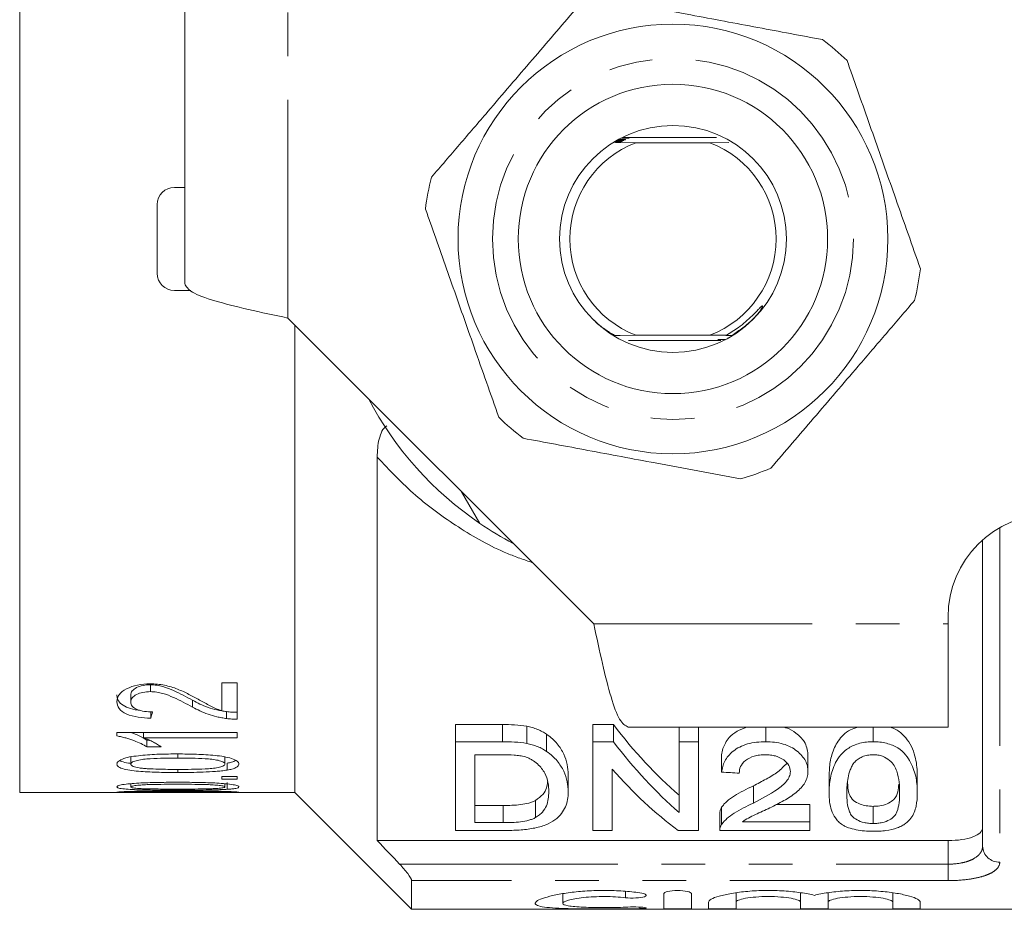
# Model space of a CAD drawing. Units: millimetres. Extents: x 148 to 283, y 101 to 258.
# Drawn here: x 163 to 191, y 101 to 127 of the extents above; entities that cross this region are included whole.
import ezdxf

# ---------------------------------------------------------------- set-up
doc = ezdxf.new("R2010")
doc.units = ezdxf.units.MM
doc.linetypes.add('PHANTOM', pattern=[12.7, 6.35, -1.27, 1.27, -1.27, 1.27, -1.27])

msp = doc.modelspace()

# ---------------------------------------------------------------- linework, layer by layer
at = {"color": 7, "linetype": 'Continuous', "lineweight": 15}
for p, q in [((162.715, 131.706), (162.715, 124.164)), ((167.515, 118.884), (167.515, 128.185)), ((162.715, 124.164), (162.715, 116.206)), ((180.046, 122.99), (180.638, 122.985)), ((182.985, 123.135), (180.297, 123.135)), ((180.638, 122.985), (182.792, 122.985)), ((182.792, 122.985), (183.342, 122.989)), ((167.215, 121.685), (167.515, 121.685)), ((166.715, 119.185), (166.715, 121.185)), ((167.215, 118.685), (167.697, 118.685)), ((170.516, 117.884), (179.414, 108.986)), ((170.715, 117.685), (170.715, 104.085)), ((180.638, 117.385), (180.022, 117.379)), ((180.418, 117.235), (183.11, 117.235)), ((182.792, 117.385), (180.638, 117.385)), ((183.258, 117.381), (182.792, 117.385)), ((183.314, 117.306), (183.342, 117.306)), ((162.715, 116.206), (162.715, 108.664)), ((173.115, 113.84), (173.115, 102.685)), ((175.568, 112.832), (176.101, 111.91)), ((190.72, 102.521), (190.72, 111.425)), ((189.715, 108.986), (189.715, 109.185)), ((189.715, 105.985), (189.715, 108.986)), ((162.715, 108.664), (162.715, 104.685)), ((166.516, 107.216), (166.516, 107.016)), ((169.043, 107.276), (168.594, 107.276)), ((168.594, 107.276), (168.594, 106.465)), ((169.043, 106.216), (169.043, 107.276)), ((165.947, 106.917), (165.947, 106.717)), ((167.743, 106.768), (167.743, 106.568)), ((166.53, 106.442), (166.53, 106.242)), ((168.735, 106.434), (168.735, 106.234)), ((176.754, 106.059), (175.386, 106.059)), ((175.386, 105.559), (175.386, 106.059)), ((176.754, 105.559), (176.754, 106.059)), ((177.461, 105.511), (177.461, 106.011)), ((179.982, 106.059), (179.386, 106.059)), ((179.386, 105.559), (179.386, 106.059)), ((179.982, 105.559), (179.982, 106.059)), ((180.414, 105.985), (189.715, 105.985)), ((181.899, 105.559), (181.899, 105.985)), ((182.463, 105.559), (182.463, 105.985)), ((184.412, 105.559), (184.412, 105.985)), ((187.54, 105.559), (187.54, 105.985)), ((165.543, 105.829), (165.543, 105.728)), ((169.043, 105.829), (165.543, 105.829)), ((166.316, 105.829), (166.316, 105.674)), ((166.316, 105.674), (169.043, 105.674)), ((169.043, 105.674), (169.043, 105.829)), ((178.042, 105.276), (178.042, 105.776)), ((166.481, 105.607), (166.418, 105.607)), ((166.418, 105.607), (166.418, 105.407)), ((166.418, 105.407), (166.832, 105.407)), ((175.386, 102.978), (175.386, 105.559)), ((175.386, 105.559), (176.754, 105.559)), ((179.386, 105.559), (179.982, 105.559)), ((179.386, 102.978), (179.386, 105.559)), ((181.899, 105.559), (182.463, 105.559)), ((181.899, 103.5), (181.899, 105.559)), ((182.463, 105.559), (182.463, 102.978)), ((165.947, 105.109), (165.947, 104.909)), ((167.315, 105.204), (167.315, 105.084)), ((168.684, 105.11), (168.684, 104.91)), ((176.761, 105.182), (175.95, 105.182)), ((175.95, 105.182), (175.95, 103.206)), ((183.13, 104.678), (183.13, 105.178)), ((185.643, 104.695), (185.643, 105.195)), ((168.751, 104.934), (168.751, 104.734)), ((162.715, 104.685), (162.715, 104.085)), ((167.317, 104.755), (167.317, 104.664)), ((168.594, 104.548), (168.594, 104.474)), ((169.043, 104.548), (168.594, 104.548)), ((169.043, 104.474), (169.043, 104.548)), ((178.668, 104.1), (178.668, 104.6)), ((179.95, 104.76), (179.95, 102.978)), ((186.258, 104.069), (186.258, 104.569)), ((188.822, 104.069), (188.822, 104.569)), ((165.947, 104.339), (165.947, 104.244)), ((168.594, 104.474), (169.043, 104.474)), ((168.684, 104.338), (168.684, 104.244)), ((168.751, 104.375), (168.751, 104.175)), ((184.054, 103.776), (184.054, 104.276)), ((162.715, 104.085), (165.677, 104.085)), ((166.321, 104.085), (166.187, 104.085)), ((166.321, 104.085), (168.345, 104.085)), ((168.638, 104.086), (168.751, 104.086)), ((168.959, 104.085), (170.715, 104.085)), ((170.715, 104.085), (174.115, 100.685)), ((176.775, 103.706), (175.95, 103.706)), ((176.775, 103.206), (176.775, 103.706)), ((177.719, 103.353), (177.719, 103.853)), ((185.694, 103.732), (184.703, 103.732)), ((185.694, 103.232), (185.694, 103.732)), ((187.54, 103.18), (187.54, 103.68)), ((183.078, 103.486), (183.078, 102.986)), ((183.132, 103.152), (183.132, 103.652)), ((175.95, 103.206), (176.775, 103.206)), ((183.737, 103.232), (185.694, 103.232)), ((185.694, 103.232), (185.694, 102.978)), ((176.819, 102.978), (175.386, 102.978)), ((179.95, 102.978), (179.386, 102.978)), ((182.463, 102.978), (181.867, 102.978)), ((185.694, 102.978), (183.078, 102.978)), ((189.72, 102.685), (173.115, 102.685)), ((174.115, 101.52), (174.115, 100.685)), ((178.508, 101.139), (178.508, 100.859)), ((181.45, 100.71), (181.45, 101.14)), ((182.25, 101.14), (182.25, 100.71)), ((183.55, 101.163), (183.55, 100.894)), ((185.428, 101.164), (185.428, 100.894)), ((186.228, 101.163), (186.228, 100.894)), ((188.106, 101.164), (188.106, 100.894)), ((182.75, 100.71), (182.75, 100.894)), ((183.55, 100.894), (183.55, 100.71)), ((185.428, 100.71), (185.428, 100.894)), ((186.228, 100.894), (186.228, 100.71)), ((188.106, 100.71), (188.106, 100.894)), ((188.906, 100.894), (188.906, 100.71)), ((174.115, 100.685), (196.815, 100.685))]:
    msp.add_line(p, q, dxfattribs=at)
at = {"color": 8, "linetype": 'PHANTOM', "lineweight": 0}
for p, q in [((170.516, 117.884), (170.516, 128.185)), ((191.22, 111.786), (191.22, 102.056)), ((179.414, 108.986), (189.715, 108.986)), ((189.72, 101.998), (189.72, 102.685)), ((173.766, 101.998), (189.72, 101.998)), ((189.72, 101.998), (189.72, 101.52)), ((189.72, 101.52), (174.115, 101.52)), ((180.333, 101.207), (180.333, 101.023)), ((180.75, 100.747), (180.75, 100.705))]:
    msp.add_line(p, q, dxfattribs=at)
at = {"color": 7, "linetype": 'Continuous', "lineweight": 15}
for radius in [6.25, 4.5, 3.3]:
    msp.add_circle((181.715, 120.185), radius, dxfattribs=at)
at = {"color": 8, "linetype": 'PHANTOM', "lineweight": 0}
msp.add_circle((181.715, 120.185), 5.25, dxfattribs=at)
at = {"color": 7, "linetype": 'Continuous', "lineweight": 15}
for centre, radius, start, end in [((181.715, 120.185), 7.25, 45.685, 53.1018), ((181.715, 120.185), 3, 111.0395, 248.9605), ((181.715, 120.185), 3, 291.0395, 68.9605), ((181.715, 120.185), 7.25, 165.685, 173.1018), ((167.215, 121.185), 0.5, 90, 180), ((167.215, 119.185), 0.5, 180, 270), ((181.715, 120.185), 7.25, 345.685, 353.1018), ((181.715, 120.185), 10, 207.6679, 235.8419), ((181.715, 120.185), 7.25, 225.685, 233.1018), ((181.715, 120.185), 7.25, 285.685, 293.1018), ((192.715, 109.185), 3, 90, 180), ((181.715, 120.185), 10, 235.8419, 242.3321)]:
    msp.add_arc(centre, radius, start, end, dxfattribs=at)
at = {"color": 8, "linetype": 'PHANTOM', "lineweight": 0}
msp.add_arc((191.203, 102.539), 0.483, 182.1636, 272.0117, dxfattribs=at)
at = {"color": 7, "linetype": 'Continuous', "lineweight": 15}
for centre, major_axis, ratio, start_param, end_param in [((165.38, 120.185), (0, 16.1), 0.142857, 3.665267, 3.687946), ((187.654, 120.185), (0, 18.5), 0.642148, 2.439564, 2.635883), ((187.654, 119.685), (0, 18.5), 0.642148, 2.439564, 2.635883), ((186.97, 119.685), (0, 18.5), 0.642148, 2.50943, 2.697597), ((291.315, 119.685), (185, 0), 0.1, 4.087776, 4.091189)]:
    msp.add_ellipse(centre, major_axis=major_axis, ratio=ratio, start_param=start_param, end_param=end_param, dxfattribs=at)
for points, knots in [([(186.068, 125.983), (185.444, 126.099), (184.182, 126.336), (182.464, 126.657), (180.981, 126.935), (180.165, 127.088), (179.755, 127.165)], [0, 0, 0, 0, 0.299773, 0.606569, 0.802338, 1, 1, 1, 1]), ([(178.871, 126.853), (178.458, 126.371), (177.622, 125.397), (176.484, 124.069), (175.502, 122.924), (174.962, 122.294), (174.69, 121.977)], [0, 0, 0, 0, 0.299773, 0.606569, 0.802338, 1, 1, 1, 1]), ([(188.913, 119.314), (188.675, 119.991), (188.231, 121.252), (187.558, 123.164), (187.086, 124.502), (186.829, 125.234), (186.78, 125.372)], [0, 0, 0, 0, 0.338594, 0.630605, 0.930487, 1, 1, 1, 1]), ([(180.004, 122.998), (180.045, 122.998), (180.101, 122.998), (180.16, 122.999), (180.186, 123), (180.197, 123.001), (180.195, 123.001), (180.18, 123.002), (180.146, 123.002), (180.088, 123.003), (180.039, 123.003), (180.014, 123.003)], [0, 0, 0, 0, 0.250612, 0.347041, 0.444214, 0.502818, 0.561746, 0.615644, 0.700472, 0.848325, 1, 1, 1, 1]), ([(180.044, 123.021), (180.086, 123.022), (180.142, 123.022), (180.203, 123.023), (180.23, 123.024), (180.242, 123.024), (180.24, 123.025), (180.227, 123.025), (180.196, 123.026), (180.136, 123.027), (180.084, 123.027), (180.054, 123.027)], [0, 0, 0, 0, 0.251521, 0.346151, 0.441473, 0.498332, 0.555552, 0.607149, 0.686218, 0.824076, 1, 1, 1, 1]), ([(180.085, 123.045), (180.128, 123.046), (180.186, 123.046), (180.247, 123.047), (180.274, 123.047), (180.288, 123.048), (180.288, 123.049), (180.277, 123.049), (180.249, 123.05), (180.188, 123.051), (180.131, 123.051), (180.096, 123.051)], [0, 0, 0, 0, 0.257396, 0.346284, 0.435704, 0.491399, 0.547513, 0.597056, 0.669394, 0.794441, 1, 1, 1, 1]), ([(180.128, 123.069), (180.174, 123.069), (180.243, 123.07), (180.308, 123.071), (180.332, 123.072), (180.338, 123.072), (180.333, 123.073), (180.313, 123.073), (180.265, 123.074), (180.202, 123.075), (180.154, 123.075), (180.139, 123.075)], [0, 0, 0, 0, 0.269928, 0.405064, 0.462412, 0.520292, 0.571844, 0.63082, 0.724834, 0.910435, 1, 1, 1, 1]), ([(180.218, 123.117), (180.274, 123.117), (180.347, 123.118), (180.414, 123.119), (180.435, 123.119), (180.443, 123.12), (180.44, 123.12), (180.426, 123.121), (180.393, 123.122), (180.326, 123.122), (180.265, 123.123), (180.23, 123.123)], [0, 0, 0, 0, 0.308556, 0.409054, 0.466289, 0.51186, 0.557681, 0.598879, 0.669603, 0.804698, 1, 1, 1, 1]), ([(174.518, 121.055), (174.566, 120.918), (174.819, 120.201), (175.29, 118.863), (175.963, 116.95), (176.412, 115.674), (176.651, 114.997)], [0, 0, 0, 0, 0.069513, 0.36188, 0.661405, 1, 1, 1, 1]), ([(167.515, 118.884), (167.56, 118.8), (167.651, 118.634), (168.345, 118.384), (169.337, 118.134), (170.123, 117.967), (170.516, 117.884)], [0, 0, 0, 0, 0.250001, 0.5, 0.75, 1, 1, 1, 1]), ([(184.56, 113.516), (184.973, 113.998), (185.809, 114.973), (186.947, 116.3), (187.929, 117.445), (188.469, 118.076), (188.74, 118.392)], [0, 0, 0, 0, 0.299773, 0.606569, 0.802338, 1, 1, 1, 1]), ([(183.258, 117.381), (183.381, 117.455), (183.653, 117.619), (183.957, 117.884), (184.158, 118.091), (184.246, 118.183), (184.281, 118.216), (184.296, 118.229), (184.305, 118.235), (184.311, 118.239), (184.316, 118.24), (184.318, 118.24), (184.32, 118.239), (184.321, 118.237), (184.322, 118.232), (184.319, 118.215), (184.295, 118.16), (184.265, 118.111), (184.242, 118.074)], [0, 0, 0, 0, 0.272614, 0.608594, 0.76604, 0.826624, 0.8515, 0.859661, 0.865825, 0.872224, 0.87447, 0.876736, 0.878425, 0.88011, 0.882902, 0.890019, 0.916925, 1, 1, 1, 1]), ([(179.419, 117.828), (179.439, 117.803), (179.506, 117.717), (179.597, 117.656), (179.661, 117.612)], [0, 0, 0, 0, 0.2947288, 1, 1, 1, 1]), ([(179.661, 117.612), (179.755, 117.546), (179.872, 117.464), (179.997, 117.394), (180.022, 117.379)], [0, 0, 0, 0, 0.799745, 1, 1, 1, 1]), ([(180.179, 117.377), (180.179, 117.377), (180.178, 117.377), (180.163, 117.378), (180.127, 117.379), (180.075, 117.379), (180.036, 117.379), (180.022, 117.379)], [0, 0, 0, 0, 0.095515, 0.222172, 0.431401, 0.801362, 1, 1, 1, 1]), ([(183.236, 117.264), (183.18, 117.264), (183.107, 117.264), (183.042, 117.262), (183.021, 117.262), (183.018, 117.261), (183.017, 117.261)], [0, 0, 0, 0, 0.606454, 0.798907, 0.910374, 1, 1, 1, 1]), ([(183.258, 117.381), (183.258, 117.381), (183.256, 117.381), (183.258, 117.38), (183.273, 117.38), (183.308, 117.379), (183.366, 117.378), (183.413, 117.378), (183.436, 117.378)], [0, 0, 0, 0, 0.026567, 0.14415, 0.252462, 0.424828, 0.724926, 1, 1, 1, 1]), ([(173.115, 113.84), (173.115, 114.023), (173.129, 114.199), (173.19, 114.445), (173.217, 114.522), (173.289, 114.658), (173.335, 114.715), (173.392, 114.753)], [0, 0, 0, 0, 0.5, 0.5, 0.75, 0.75, 1, 1, 1, 1]), ([(177.363, 114.387), (177.986, 114.27), (179.248, 114.034), (180.967, 113.712), (182.45, 113.434), (183.266, 113.281), (183.675, 113.205)], [0, 0, 0, 0, 0.299773, 0.606569, 0.802338, 1, 1, 1, 1]), ([(179.414, 108.986), (179.498, 108.592), (179.664, 107.806), (179.914, 106.814), (180.164, 106.12), (180.331, 106.03), (180.414, 105.985)], [0, 0, 0, 0, 0.25, 0.5, 0.749999, 1, 1, 1, 1]), ([(166.509, 107.243), (166.384, 107.242), (166.262, 107.233), (166.025, 107.183), (165.919, 107.146), (165.731, 107.05), (165.656, 106.991), (165.586, 106.893), (165.57, 106.859), (165.547, 106.79), (165.544, 106.756), (165.543, 106.722)], [0, 0, 0, 0, 0.25, 0.25, 0.5, 0.5, 0.75, 0.75, 0.875, 0.875, 1, 1, 1, 1]), ([(166.516, 107.216), (166.443, 107.214), (166.371, 107.21), (166.233, 107.182), (166.171, 107.161), (166.062, 107.106), (166.017, 107.073), (165.959, 106.998), (165.949, 106.958), (165.947, 106.917)], [0, 0, 0, 0, 0.25, 0.25, 0.5, 0.5, 0.75, 0.75, 1, 1, 1, 1]), ([(167.945, 106.773), (167.844, 106.828), (167.742, 106.884), (167.532, 106.992), (167.423, 107.044), (167.186, 107.135), (167.06, 107.175), (166.858, 107.215), (166.79, 107.226), (166.651, 107.239), (166.58, 107.241), (166.509, 107.243)], [0, 0, 0, 0, 0.25, 0.25, 0.5, 0.5, 0.75, 0.75, 0.875, 0.875, 1, 1, 1, 1]), ([(167.743, 106.768), (167.565, 106.862), (167.385, 106.958), (167.093, 107.09), (166.991, 107.133), (166.822, 107.18), (166.764, 107.193), (166.643, 107.211), (166.58, 107.214), (166.516, 107.216)], [0, 0, 0, 0, 0.5, 0.5, 0.75, 0.75, 0.875, 0.875, 1, 1, 1, 1]), ([(166.197, 106.478), (166.155, 106.482), (166.018, 106.493), (165.814, 106.561), (165.632, 106.674), (165.553, 106.802), (165.546, 106.885), (165.543, 106.922)], [0, 0, 0, 0, 0.109159, 0.357677, 0.608101, 0.827745, 1, 1, 1, 1]), ([(165.947, 106.717), (165.949, 106.757), (165.959, 106.798), (166.016, 106.872), (166.061, 106.906), (166.17, 106.96), (166.233, 106.982), (166.37, 107.01), (166.443, 107.014), (166.516, 107.016)], [0, 0, 0, 0, 0.25, 0.25, 0.5, 0.5, 0.75, 0.75, 1, 1, 1, 1]), ([(166.516, 107.016), (166.579, 107.014), (166.642, 107.011), (166.762, 106.993), (166.821, 106.98), (166.991, 106.933), (167.092, 106.891), (167.385, 106.758), (167.565, 106.662), (167.743, 106.568)], [0, 0, 0, 0, 0.125, 0.125, 0.25, 0.25, 0.5, 0.5, 1, 1, 1, 1]), ([(165.543, 106.722), (165.546, 106.653), (165.56, 106.586), (165.654, 106.461), (165.731, 106.407), (165.923, 106.324), (166.039, 106.295), (166.278, 106.257), (166.404, 106.248), (166.53, 106.242)], [0, 0, 0, 0, 0.25, 0.25, 0.5, 0.5, 0.75, 0.75, 1, 1, 1, 1]), ([(166.575, 106.428), (166.497, 106.429), (166.42, 106.432), (166.27, 106.454), (166.197, 106.47), (166.074, 106.522), (166.023, 106.555), (165.96, 106.631), (165.949, 106.674), (165.947, 106.717)], [0, 0, 0, 0, 0.25, 0.25, 0.5, 0.5, 0.75, 0.75, 1, 1, 1, 1]), ([(168.735, 106.434), (168.687, 106.441), (168.639, 106.448), (168.545, 106.465), (168.499, 106.474), (168.364, 106.506), (168.277, 106.53), (168.028, 106.618), (167.883, 106.691), (167.743, 106.768)], [0, 0, 0, 0, 0.125, 0.125, 0.25, 0.25, 0.5, 0.5, 1, 1, 1, 1]), ([(167.743, 106.568), (167.883, 106.491), (168.028, 106.418), (168.275, 106.331), (168.362, 106.306), (168.498, 106.275), (168.544, 106.265), (168.638, 106.248), (168.687, 106.241), (168.735, 106.234)], [0, 0, 0, 0, 0.5, 0.5, 0.75, 0.75, 0.875, 0.875, 1, 1, 1, 1]), ([(168.594, 106.465), (168.532, 106.485), (168.47, 106.504), (168.357, 106.552), (168.304, 106.578), (168.148, 106.66), (168.046, 106.716), (167.945, 106.773)], [0, 0, 0, 0, 0.25, 0.25, 0.5, 0.5, 1, 1, 1, 1]), ([(169.043, 106.416), (168.991, 106.417), (168.939, 106.417), (168.836, 106.423), (168.786, 106.429), (168.735, 106.434)], [0, 0, 0, 0, 0.5, 0.5, 1, 1, 1, 1]), ([(168.735, 106.234), (168.786, 106.229), (168.836, 106.223), (168.939, 106.217), (168.991, 106.217), (169.043, 106.216)], [0, 0, 0, 0, 0.5, 0.5, 1, 1, 1, 1]), ([(178.042, 105.776), (178.002, 105.802), (177.961, 105.828), (177.874, 105.876), (177.827, 105.899), (177.729, 105.938), (177.677, 105.956), (177.571, 105.986), (177.516, 105.999), (177.461, 106.011)], [0, 0, 0, 0, 0.25, 0.25, 0.5, 0.5, 0.75, 0.75, 1, 1, 1, 1]), ([(183.866, 105.985), (183.765, 105.947), (183.557, 105.871), (183.303, 105.65), (183.171, 105.407), (183.14, 105.238), (183.13, 105.178)], [0, 0, 0, 0, 0.219042, 0.450993, 0.804843, 1, 1, 1, 1]), ([(185.643, 105.195), (185.624, 105.32), (185.591, 105.54), (185.326, 105.799), (185.097, 105.946), (184.95, 105.978), (184.917, 105.985)], [0, 0, 0, 0, 0.399662, 0.701715, 0.934197, 1, 1, 1, 1]), ([(187.088, 105.985), (187.015, 105.961), (186.848, 105.907), (186.595, 105.702), (186.384, 105.377), (186.274, 104.968), (186.263, 104.702), (186.258, 104.569)], [0, 0, 0, 0, 0.090411, 0.208814, 0.451927, 0.725446, 1, 1, 1, 1]), ([(188.822, 104.569), (188.816, 104.735), (188.803, 105.073), (188.628, 105.52), (188.348, 105.828), (188.149, 105.956), (188.019, 105.983), (188.012, 105.985)], [0, 0, 0, 0, 0.34443, 0.700373, 0.845206, 0.991471, 1, 1, 1, 1]), ([(165.543, 105.728), (165.588, 105.719), (165.634, 105.711), (165.721, 105.691), (165.763, 105.68), (165.885, 105.645), (165.963, 105.62), (166.111, 105.564), (166.18, 105.535), (166.308, 105.473), (166.364, 105.44), (166.418, 105.407)], [0, 0, 0, 0, 0.125, 0.125, 0.25, 0.25, 0.5, 0.5, 0.75, 0.75, 1, 1, 1, 1]), ([(166.418, 105.607), (166.345, 105.648), (166.204, 105.726), (166.034, 105.803), (165.932, 105.828), (165.931, 105.829)], [0, 0, 0, 0, 0.5134105, 0.9940878, 1, 1, 1, 1]), ([(166.832, 105.407), (166.799, 105.432), (166.765, 105.456), (166.688, 105.502), (166.647, 105.525), (166.561, 105.57), (166.516, 105.592), (166.42, 105.635), (166.369, 105.654), (166.316, 105.674)], [0, 0, 0, 0, 0.25, 0.25, 0.5, 0.5, 0.75, 0.75, 1, 1, 1, 1]), ([(178.668, 104.6), (178.667, 104.697), (178.66, 104.796), (178.616, 104.997), (178.584, 105.1), (178.49, 105.301), (178.429, 105.401), (178.308, 105.548), (178.261, 105.596), (178.16, 105.689), (178.103, 105.733), (178.042, 105.776)], [0, 0, 0, 0, 0.25, 0.25, 0.5, 0.5, 0.75, 0.75, 0.875, 0.875, 1, 1, 1, 1]), ([(177.461, 105.511), (177.516, 105.499), (177.571, 105.486), (177.677, 105.456), (177.729, 105.438), (177.827, 105.399), (177.874, 105.376), (177.961, 105.328), (178.002, 105.302), (178.042, 105.276)], [0, 0, 0, 0, 0.25, 0.25, 0.5, 0.5, 0.75, 0.75, 1, 1, 1, 1]), ([(183.13, 104.678), (183.138, 104.73), (183.147, 104.782), (183.178, 104.887), (183.199, 104.939), (183.277, 105.094), (183.356, 105.196), (183.579, 105.374), (183.722, 105.446), (183.969, 105.517), (184.054, 105.533), (184.231, 105.554), (184.322, 105.558), (184.412, 105.559)], [0, 0, 0, 0, 0.125, 0.125, 0.25, 0.25, 0.5, 0.5, 0.75, 0.75, 0.875, 0.875, 1, 1, 1, 1]), ([(184.412, 105.559), (184.499, 105.558), (184.586, 105.555), (184.756, 105.533), (184.841, 105.516), (185.079, 105.446), (185.216, 105.373), (185.432, 105.201), (185.515, 105.104), (185.594, 104.952), (185.612, 104.9), (185.637, 104.798), (185.641, 104.746), (185.643, 104.695)], [0, 0, 0, 0, 0.125, 0.125, 0.25, 0.25, 0.5, 0.5, 0.75, 0.75, 0.875, 0.875, 1, 1, 1, 1]), ([(186.258, 104.069), (186.26, 104.209), (186.268, 104.354), (186.323, 104.651), (186.368, 104.803), (186.486, 105.028), (186.534, 105.103), (186.628, 105.211), (186.661, 105.246), (186.737, 105.313), (186.78, 105.346), (186.873, 105.405), (186.923, 105.431), (187.031, 105.478), (187.09, 105.498), (187.213, 105.529), (187.276, 105.541), (187.406, 105.556), (187.473, 105.558), (187.54, 105.559)], [0, 0, 0, 0, 0.25, 0.25, 0.5, 0.5, 0.625, 0.625, 0.6875, 0.6875, 0.75, 0.75, 0.8125, 0.8125, 0.875, 0.875, 0.9375, 0.9375, 1, 1, 1, 1]), ([(187.54, 105.559), (187.606, 105.558), (187.671, 105.556), (187.8, 105.541), (187.863, 105.529), (188.047, 105.481), (188.158, 105.435), (188.348, 105.319), (188.424, 105.25), (188.542, 105.104), (188.587, 105.029), (188.705, 104.803), (188.76, 104.65), (188.813, 104.354), (188.82, 104.209), (188.822, 104.069)], [0, 0, 0, 0, 0.0625, 0.0625, 0.125, 0.125, 0.25, 0.25, 0.375, 0.375, 0.5, 0.5, 0.75, 0.75, 1, 1, 1, 1]), ([(167.317, 105.204), (167.134, 105.203), (166.951, 105.202), (166.586, 105.189), (166.407, 105.177), (166.144, 105.15), (166.057, 105.139), (165.891, 105.113), (165.812, 105.095), (165.682, 105.051), (165.63, 105.025), (165.577, 104.983), (165.563, 104.968), (165.547, 104.939), (165.545, 104.925), (165.543, 104.91)], [0, 0, 0, 0, 0.25, 0.25, 0.5, 0.5, 0.625, 0.625, 0.75, 0.75, 0.875, 0.875, 0.9375, 0.9375, 1, 1, 1, 1]), ([(169.088, 104.91), (169.087, 104.925), (169.085, 104.939), (169.068, 104.968), (169.055, 104.983), (169.002, 105.025), (168.947, 105.051), (168.814, 105.094), (168.735, 105.111), (168.572, 105.14), (168.486, 105.151), (168.222, 105.179), (168.042, 105.189), (167.681, 105.201), (167.499, 105.203), (167.317, 105.204)], [0, 0, 0, 0, 0.0625, 0.0625, 0.125, 0.125, 0.25, 0.25, 0.375, 0.375, 0.5, 0.5, 0.75, 0.75, 1, 1, 1, 1]), ([(177.422, 105.117), (177.371, 105.131), (177.318, 105.143), (177.209, 105.16), (177.154, 105.166), (176.986, 105.18), (176.874, 105.18), (176.761, 105.182)], [0, 0, 0, 0, 0.25, 0.25, 0.5, 0.5, 1, 1, 1, 1]), ([(178.104, 104.106), (178.102, 104.194), (178.098, 104.284), (178.061, 104.467), (178.033, 104.559), (177.937, 104.74), (177.865, 104.829), (177.73, 104.953), (177.678, 104.992), (177.59, 105.045), (177.56, 105.062), (177.494, 105.092), (177.458, 105.104), (177.422, 105.117)], [0, 0, 0, 0, 0.25, 0.25, 0.5, 0.5, 0.75, 0.75, 0.875, 0.875, 0.9375, 0.9375, 1, 1, 1, 1]), ([(178.042, 105.276), (178.103, 105.233), (178.159, 105.189), (178.259, 105.098), (178.306, 105.051), (178.427, 104.904), (178.49, 104.802), (178.584, 104.599), (178.616, 104.498), (178.66, 104.297), (178.667, 104.197), (178.668, 104.1)], [0, 0, 0, 0, 0.125, 0.125, 0.25, 0.25, 0.5, 0.5, 0.75, 0.75, 1, 1, 1, 1]), ([(184.401, 105.182), (184.345, 105.181), (184.29, 105.178), (184.182, 105.165), (184.128, 105.155), (183.979, 105.111), (183.892, 105.066), (183.758, 104.96), (183.712, 104.898), (183.654, 104.77), (183.646, 104.705), (183.643, 104.641)], [0, 0, 0, 0, 0.125, 0.125, 0.25, 0.25, 0.5, 0.5, 0.75, 0.75, 1, 1, 1, 1]), ([(185.13, 104.692), (185.128, 104.751), (185.116, 104.812), (185.05, 104.928), (185.001, 104.981), (184.87, 105.077), (184.789, 105.119), (184.651, 105.157), (184.603, 105.166), (184.502, 105.179), (184.452, 105.181), (184.401, 105.182)], [0, 0, 0, 0, 0.25, 0.25, 0.5, 0.5, 0.75, 0.75, 0.875, 0.875, 1, 1, 1, 1]), ([(187.534, 105.182), (187.479, 105.18), (187.423, 105.177), (187.317, 105.156), (187.267, 105.141), (187.176, 105.1), (187.135, 105.077), (187.063, 105.025), (187.032, 104.997), (187.002, 104.969)], [0, 0, 0, 0, 0.25, 0.25, 0.5, 0.5, 0.75, 0.75, 1, 1, 1, 1]), ([(188.309, 104.07), (188.308, 104.171), (188.305, 104.275), (188.28, 104.487), (188.262, 104.596), (188.206, 104.759), (188.183, 104.813), (188.116, 104.92), (188.07, 104.971), (187.957, 105.064), (187.889, 105.106), (187.767, 105.151), (187.722, 105.163), (187.631, 105.178), (187.582, 105.18), (187.534, 105.182)], [0, 0, 0, 0, 0.25, 0.25, 0.5, 0.5, 0.625, 0.625, 0.75, 0.75, 0.875, 0.875, 0.9375, 0.9375, 1, 1, 1, 1]), ([(165.543, 104.91), (165.544, 104.896), (165.546, 104.881), (165.563, 104.854), (165.576, 104.841), (165.629, 104.802), (165.685, 104.781), (165.821, 104.746), (165.898, 104.732), (166.064, 104.71), (166.149, 104.702), (166.411, 104.682), (166.592, 104.675), (166.953, 104.666), (167.135, 104.665), (167.317, 104.664)], [0, 0, 0, 0, 0.0625, 0.0625, 0.125, 0.125, 0.25, 0.25, 0.375, 0.375, 0.5, 0.5, 0.75, 0.75, 1, 1, 1, 1]), ([(165.971, 104.925), (165.939, 104.929), (165.83, 104.942), (165.702, 104.971), (165.646, 105.003), (165.628, 105.013)], [0, 0, 0, 0, 0.2240431, 0.7569892, 1, 1, 1, 1]), ([(165.947, 104.909), (165.948, 104.92), (165.951, 104.931), (165.969, 104.951), (165.983, 104.962), (166.036, 104.989), (166.086, 105.005), (166.197, 105.031), (166.257, 105.041), (166.383, 105.056), (166.449, 105.061), (166.778, 105.081), (167.047, 105.083), (167.315, 105.084)], [0, 0, 0, 0, 0.0625, 0.0625, 0.125, 0.125, 0.25, 0.25, 0.375, 0.375, 0.5, 0.5, 1, 1, 1, 1]), ([(166.187, 104.799), (166.122, 104.81), (166.061, 104.824), (165.994, 104.852), (165.976, 104.863), (165.952, 104.885), (165.948, 104.897), (165.947, 104.909)], [0, 0, 0, 0, 0.5, 0.5, 0.75, 0.75, 1, 1, 1, 1]), ([(167.315, 105.084), (167.449, 105.083), (167.582, 105.083), (167.848, 105.077), (167.981, 105.073), (168.178, 105.061), (168.243, 105.056), (168.369, 105.042), (168.43, 105.031), (168.539, 105.006), (168.59, 104.99), (168.644, 104.962), (168.66, 104.953), (168.679, 104.932), (168.682, 104.921), (168.684, 104.91)], [0, 0, 0, 0, 0.25, 0.25, 0.5, 0.5, 0.625, 0.625, 0.75, 0.75, 0.875, 0.875, 0.9375, 0.9375, 1, 1, 1, 1]), ([(168.684, 104.91), (168.682, 104.9), (168.679, 104.889), (168.66, 104.869), (168.646, 104.86), (168.591, 104.834), (168.54, 104.821), (168.43, 104.798), (168.37, 104.789), (168.244, 104.777), (168.178, 104.773), (167.981, 104.763), (167.848, 104.76), (167.582, 104.755), (167.449, 104.755), (167.315, 104.755)], [0, 0, 0, 0, 0.0625, 0.0625, 0.125, 0.125, 0.25, 0.25, 0.375, 0.375, 0.5, 0.5, 0.75, 0.75, 1, 1, 1, 1]), ([(169.005, 105.013), (168.968, 104.995), (168.902, 104.963), (168.796, 104.943), (168.751, 104.934)], [0, 0, 0, 0, 0.567197, 1, 1, 1, 1]), ([(168.751, 104.734), (168.8, 104.743), (168.848, 104.753), (168.932, 104.777), (168.971, 104.791), (169.03, 104.821), (169.053, 104.838), (169.082, 104.873), (169.085, 104.891), (169.088, 104.91)], [0, 0, 0, 0, 0.25, 0.25, 0.5, 0.5, 0.75, 0.75, 1, 1, 1, 1]), ([(185.024, 104.93), (184.944, 104.846), (184.782, 104.675), (184.426, 104.469), (184.179, 104.341), (184.054, 104.276)], [0, 0, 0, 0, 0.324108, 0.661082, 1, 1, 1, 1]), ([(187.002, 104.969), (186.973, 104.932), (186.946, 104.895), (186.904, 104.82), (186.888, 104.781), (186.843, 104.667), (186.823, 104.59), (186.795, 104.438), (186.785, 104.363), (186.773, 104.214), (186.772, 104.142), (186.771, 104.07)], [0, 0, 0, 0, 0.125, 0.125, 0.25, 0.25, 0.5, 0.5, 0.75, 0.75, 1, 1, 1, 1]), ([(167.315, 104.755), (167.124, 104.755), (166.932, 104.756), (166.647, 104.764), (166.552, 104.768), (166.412, 104.776), (166.366, 104.779), (166.275, 104.787), (166.231, 104.793), (166.187, 104.799)], [0, 0, 0, 0, 0.5, 0.5, 0.75, 0.75, 0.875, 0.875, 1, 1, 1, 1]), ([(167.317, 104.664), (167.562, 104.665), (167.808, 104.667), (168.174, 104.681), (168.293, 104.687), (168.469, 104.701), (168.527, 104.706), (168.64, 104.718), (168.696, 104.726), (168.751, 104.734)], [0, 0, 0, 0, 0.5, 0.5, 0.75, 0.75, 0.875, 0.875, 1, 1, 1, 1]), ([(184.054, 103.776), (184.297, 103.897), (184.534, 104.025), (184.85, 104.243), (184.947, 104.321), (185.051, 104.452), (185.08, 104.497), (185.119, 104.592), (185.128, 104.641), (185.13, 104.692)], [0, 0, 0, 0, 0.5, 0.5, 0.75, 0.75, 0.875, 0.875, 1, 1, 1, 1]), ([(185.643, 104.695), (185.64, 104.638), (185.636, 104.582), (185.605, 104.473), (185.583, 104.42), (185.494, 104.264), (185.403, 104.171), (185.191, 103.997), (185.066, 103.919), (184.806, 103.772), (184.67, 103.703), (184.533, 103.635)], [0, 0, 0, 0, 0.125, 0.125, 0.25, 0.25, 0.5, 0.5, 0.75, 0.75, 1, 1, 1, 1]), ([(167.317, 104.38), (167.136, 104.38), (166.955, 104.379), (166.595, 104.373), (166.418, 104.368), (166.156, 104.355), (166.07, 104.35), (165.903, 104.337), (165.823, 104.329), (165.69, 104.309), (165.635, 104.296), (165.579, 104.277), (165.565, 104.27), (165.547, 104.257), (165.545, 104.251), (165.543, 104.244)], [0, 0, 0, 0, 0.25, 0.25, 0.5, 0.5, 0.625, 0.625, 0.75, 0.75, 0.875, 0.875, 0.9375, 0.9375, 1, 1, 1, 1]), ([(165.543, 104.244), (165.544, 104.238), (165.547, 104.232), (165.565, 104.22), (165.579, 104.215), (165.635, 104.199), (165.694, 104.191), (165.831, 104.178), (165.911, 104.173), (166.075, 104.166), (166.16, 104.163), (166.422, 104.156), (166.6, 104.154), (166.957, 104.151), (167.137, 104.151), (167.317, 104.151)], [0, 0, 0, 0, 0.0625, 0.0625, 0.125, 0.125, 0.25, 0.25, 0.375, 0.375, 0.5, 0.5, 0.75, 0.75, 1, 1, 1, 1]), ([(165.947, 104.244), (165.948, 104.249), (165.951, 104.253), (165.97, 104.263), (165.985, 104.267), (166.041, 104.28), (166.092, 104.287), (166.204, 104.299), (166.264, 104.303), (166.391, 104.31), (166.456, 104.312), (166.783, 104.321), (167.05, 104.322), (167.315, 104.322)], [0, 0, 0, 0, 0.0625, 0.0625, 0.125, 0.125, 0.25, 0.25, 0.375, 0.375, 0.5, 0.5, 1, 1, 1, 1]), ([(166.187, 104.199), (166.123, 104.203), (166.062, 104.209), (165.995, 104.22), (165.977, 104.224), (165.952, 104.234), (165.948, 104.239), (165.947, 104.244)], [0, 0, 0, 0, 0.5, 0.5, 0.75, 0.75, 1, 1, 1, 1]), ([(167.315, 104.322), (167.58, 104.322), (167.845, 104.321), (168.171, 104.312), (168.235, 104.31), (168.361, 104.303), (168.422, 104.299), (168.533, 104.287), (168.585, 104.28), (168.642, 104.268), (168.658, 104.263), (168.679, 104.254), (168.682, 104.249), (168.684, 104.244)], [0, 0, 0, 0, 0.5, 0.5, 0.625, 0.625, 0.75, 0.75, 0.875, 0.875, 0.9375, 0.9375, 1, 1, 1, 1]), ([(168.684, 104.244), (168.682, 104.24), (168.679, 104.235), (168.659, 104.227), (168.643, 104.223), (168.586, 104.212), (168.534, 104.207), (168.423, 104.198), (168.363, 104.195), (168.237, 104.19), (168.172, 104.189), (167.976, 104.185), (167.844, 104.184), (167.58, 104.182), (167.448, 104.182), (167.315, 104.182)], [0, 0, 0, 0, 0.0625, 0.0625, 0.125, 0.125, 0.25, 0.25, 0.375, 0.375, 0.5, 0.5, 0.75, 0.75, 1, 1, 1, 1]), ([(169.088, 104.244), (169.087, 104.251), (169.084, 104.257), (169.066, 104.271), (169.053, 104.277), (168.997, 104.297), (168.939, 104.308), (168.803, 104.328), (168.723, 104.337), (168.56, 104.35), (168.474, 104.355), (168.213, 104.368), (168.034, 104.373), (167.676, 104.379), (167.497, 104.38), (167.317, 104.38)], [0, 0, 0, 0, 0.0625, 0.0625, 0.125, 0.125, 0.25, 0.25, 0.375, 0.375, 0.5, 0.5, 0.75, 0.75, 1, 1, 1, 1]), ([(168.751, 104.175), (168.799, 104.178), (168.847, 104.181), (168.93, 104.19), (168.968, 104.195), (169.029, 104.207), (169.052, 104.214), (169.082, 104.229), (169.085, 104.236), (169.088, 104.244)], [0, 0, 0, 0, 0.25, 0.25, 0.5, 0.5, 0.75, 0.75, 1, 1, 1, 1]), ([(178.069, 104.39), (178.063, 104.331), (178.051, 104.203), (177.945, 104.018), (177.796, 103.909), (177.719, 103.853)], [0, 0, 0, 0, 0.290807, 0.636334, 1, 1, 1, 1]), ([(184.054, 104.276), (183.856, 104.183), (183.665, 104.088), (183.421, 103.933), (183.348, 103.879), (183.254, 103.795), (183.225, 103.767), (183.174, 103.71), (183.153, 103.681), (183.132, 103.652)], [0, 0, 0, 0, 0.5, 0.5, 0.75, 0.75, 0.875, 0.875, 1, 1, 1, 1]), ([(187.54, 103.68), (187.47, 103.683), (187.331, 103.689), (187.127, 103.75), (186.939, 103.857), (186.804, 104.077), (186.799, 104.273), (186.795, 104.405)], [0, 0, 0, 0, 0.112667, 0.22618, 0.387511, 0.588526, 1, 1, 1, 1]), ([(188.283, 104.326), (188.278, 104.252), (188.269, 104.09), (188.188, 103.902), (187.997, 103.77), (187.805, 103.701), (187.637, 103.681), (187.554, 103.68), (187.54, 103.68)], [0, 0, 0, 0, 0.254393, 0.550131, 0.70029, 0.851017, 0.975472, 1, 1, 1, 1]), ([(167.317, 104.128), (167.137, 104.128), (166.956, 104.128), (166.597, 104.126), (166.42, 104.124), (166.159, 104.119), (166.073, 104.117), (165.906, 104.113), (165.826, 104.11), (165.691, 104.104), (165.637, 104.101), (165.58, 104.096), (165.565, 104.094), (165.547, 104.091), (165.545, 104.09), (165.543, 104.089)], [0, 0, 0, 0, 0.25, 0.25, 0.5, 0.5, 0.625, 0.625, 0.75, 0.75, 0.875, 0.875, 0.9375, 0.9375, 1, 1, 1, 1]), ([(165.543, 104.089), (165.549, 104.088), (165.562, 104.085), (165.693, 104.084), (165.842, 104.085), (165.952, 104.086), (165.984, 104.086)], [0, 0, 0, 0, 0.279325, 0.561324, 0.873956, 1, 1, 1, 1]), ([(165.947, 104.089), (165.948, 104.09), (165.951, 104.091), (165.971, 104.093), (165.986, 104.094), (166.042, 104.096), (166.094, 104.098), (166.206, 104.101), (166.266, 104.103), (166.393, 104.104), (166.458, 104.105), (166.784, 104.108), (167.05, 104.108), (167.315, 104.108)], [0, 0, 0, 0, 0.0625, 0.0625, 0.125, 0.125, 0.25, 0.25, 0.375, 0.375, 0.5, 0.5, 1, 1, 1, 1]), ([(166.187, 104.085), (166.123, 104.085), (166.063, 104.085), (165.995, 104.086), (165.977, 104.086), (165.952, 104.087), (165.948, 104.088), (165.947, 104.089)], [0, 0, 0, 0, 0.5, 0.5, 0.75, 0.75, 1, 1, 1, 1]), ([(167.315, 104.182), (167.124, 104.182), (166.933, 104.183), (166.647, 104.186), (166.553, 104.187), (166.413, 104.19), (166.367, 104.191), (166.275, 104.194), (166.231, 104.197), (166.187, 104.199)], [0, 0, 0, 0, 0.5, 0.5, 0.75, 0.75, 0.875, 0.875, 1, 1, 1, 1]), ([(167.315, 104.108), (167.579, 104.108), (167.843, 104.108), (168.169, 104.105), (168.233, 104.104), (168.359, 104.103), (168.42, 104.101), (168.531, 104.098), (168.583, 104.096), (168.641, 104.094), (168.658, 104.093), (168.679, 104.091), (168.682, 104.09), (168.684, 104.089)], [0, 0, 0, 0, 0.5, 0.5, 0.625, 0.625, 0.75, 0.75, 0.875, 0.875, 0.9375, 0.9375, 1, 1, 1, 1]), ([(167.317, 104.151), (167.562, 104.151), (167.807, 104.151), (168.172, 104.156), (168.292, 104.158), (168.468, 104.163), (168.526, 104.165), (168.64, 104.169), (168.695, 104.172), (168.751, 104.175)], [0, 0, 0, 0, 0.5, 0.5, 0.75, 0.75, 0.875, 0.875, 1, 1, 1, 1]), ([(169.088, 104.089), (169.087, 104.09), (169.084, 104.091), (169.066, 104.094), (169.052, 104.096), (168.995, 104.101), (168.937, 104.104), (168.8, 104.11), (168.72, 104.113), (168.556, 104.117), (168.471, 104.119), (168.21, 104.124), (168.032, 104.126), (167.675, 104.128), (167.496, 104.128), (167.317, 104.128)], [0, 0, 0, 0, 0.0625, 0.0625, 0.125, 0.125, 0.25, 0.25, 0.375, 0.375, 0.5, 0.5, 0.75, 0.75, 1, 1, 1, 1]), ([(168.684, 104.089), (168.68, 104.088), (168.671, 104.087), (168.586, 104.085), (168.476, 104.085), (168.382, 104.085), (168.345, 104.085)], [0, 0, 0, 0, 0.22348, 0.448549, 0.784288, 1, 1, 1, 1]), ([(168.751, 104.086), (168.799, 104.085), (168.846, 104.085), (168.929, 104.085), (168.968, 104.085), (169.029, 104.085), (169.051, 104.085), (169.081, 104.087), (169.085, 104.088), (169.088, 104.089)], [0, 0, 0, 0, 0.25, 0.25, 0.5, 0.5, 0.75, 0.75, 1, 1, 1, 1]), ([(178.668, 104.1), (178.666, 104.024), (178.663, 103.949), (178.637, 103.805), (178.618, 103.734), (178.558, 103.598), (178.519, 103.531), (178.421, 103.403), (178.359, 103.343), (178.207, 103.232), (178.117, 103.182), (177.91, 103.097), (177.785, 103.064), (177.523, 103.017), (177.384, 103.001), (177.103, 102.982), (176.961, 102.979), (176.819, 102.978)], [0, 0, 0, 0, 0.125, 0.125, 0.25, 0.25, 0.375, 0.375, 0.5, 0.5, 0.625, 0.625, 0.75, 0.75, 0.875, 0.875, 1, 1, 1, 1]), ([(177.719, 103.353), (177.76, 103.378), (177.799, 103.403), (177.865, 103.456), (177.893, 103.484), (177.968, 103.571), (178.006, 103.634), (178.061, 103.762), (178.078, 103.829), (178.1, 103.965), (178.102, 104.035), (178.104, 104.106)], [0, 0, 0, 0, 0.125, 0.125, 0.25, 0.25, 0.5, 0.5, 0.75, 0.75, 1, 1, 1, 1]), ([(186.647, 103.141), (186.603, 103.173), (186.561, 103.204), (186.494, 103.271), (186.465, 103.306), (186.388, 103.414), (186.353, 103.49), (186.3, 103.648), (186.283, 103.729), (186.262, 103.896), (186.26, 103.982), (186.258, 104.069)], [0, 0, 0, 0, 0.125, 0.125, 0.25, 0.25, 0.5, 0.5, 0.75, 0.75, 1, 1, 1, 1]), ([(186.771, 104.07), (186.772, 103.973), (186.774, 103.879), (186.797, 103.695), (186.815, 103.605), (186.87, 103.477), (186.893, 103.435), (186.96, 103.355), (187.01, 103.319), (187.128, 103.255), (187.196, 103.227), (187.317, 103.199), (187.36, 103.191), (187.448, 103.182), (187.494, 103.181), (187.54, 103.18)], [0, 0, 0, 0, 0.25, 0.25, 0.5, 0.5, 0.625, 0.625, 0.75, 0.75, 0.875, 0.875, 0.9375, 0.9375, 1, 1, 1, 1]), ([(187.54, 103.18), (187.585, 103.181), (187.63, 103.182), (187.718, 103.191), (187.761, 103.199), (187.882, 103.227), (187.952, 103.255), (188.069, 103.318), (188.118, 103.355), (188.186, 103.434), (188.209, 103.476), (188.265, 103.606), (188.282, 103.695), (188.306, 103.879), (188.308, 103.973), (188.309, 104.07)], [0, 0, 0, 0, 0.0625, 0.0625, 0.125, 0.125, 0.25, 0.25, 0.375, 0.375, 0.5, 0.5, 0.75, 0.75, 1, 1, 1, 1]), ([(188.822, 104.069), (188.82, 103.936), (188.814, 103.808), (188.76, 103.561), (188.716, 103.443), (188.595, 103.28), (188.543, 103.227), (188.445, 103.156), (188.41, 103.133), (188.329, 103.09), (188.284, 103.071), (188.141, 103.019), (188.029, 102.993), (187.851, 102.969), (187.79, 102.963), (187.666, 102.955), (187.603, 102.955), (187.54, 102.954)], [0, 0, 0, 0, 0.25, 0.25, 0.5, 0.5, 0.625, 0.625, 0.6875, 0.6875, 0.75, 0.75, 0.875, 0.875, 0.9375, 0.9375, 1, 1, 1, 1]), ([(177.719, 103.853), (177.69, 103.838), (177.661, 103.824), (177.595, 103.798), (177.56, 103.787), (177.449, 103.756), (177.369, 103.741), (177.121, 103.71), (176.947, 103.707), (176.775, 103.706)], [0, 0, 0, 0, 0.125, 0.125, 0.25, 0.25, 0.5, 0.5, 1, 1, 1, 1]), ([(183.132, 103.152), (183.153, 103.181), (183.174, 103.21), (183.225, 103.267), (183.254, 103.295), (183.346, 103.378), (183.419, 103.432), (183.663, 103.587), (183.856, 103.683), (184.054, 103.776)], [0, 0, 0, 0, 0.125, 0.125, 0.25, 0.25, 0.5, 0.5, 1, 1, 1, 1]), ([(183.132, 103.652), (183.116, 103.624), (183.091, 103.58), (183.079, 103.525), (183.079, 103.498), (183.079, 103.486)], [0, 0, 0, 0, 0.516759, 0.780598, 1, 1, 1, 1]), ([(184.533, 103.635), (184.391, 103.569), (184.251, 103.504), (184.042, 103.407), (183.973, 103.375), (183.845, 103.306), (183.79, 103.269), (183.737, 103.232)], [0, 0, 0, 0, 0.5, 0.5, 0.75, 0.75, 1, 1, 1, 1]), ([(176.775, 103.206), (176.947, 103.207), (177.12, 103.21), (177.367, 103.241), (177.448, 103.256), (177.558, 103.287), (177.594, 103.298), (177.66, 103.323), (177.69, 103.338), (177.719, 103.353)], [0, 0, 0, 0, 0.5, 0.5, 0.75, 0.75, 0.875, 0.875, 1, 1, 1, 1]), ([(183.078, 102.978), (183.078, 103.007), (183.081, 103.036), (183.098, 103.094), (183.114, 103.123), (183.132, 103.152)], [0, 0, 0, 0, 0.5, 0.5, 1, 1, 1, 1]), ([(187.54, 102.954), (187.454, 102.955), (187.368, 102.957), (187.199, 102.972), (187.117, 102.983), (186.962, 103.014), (186.889, 103.035), (186.791, 103.071), (186.759, 103.083), (186.701, 103.111), (186.673, 103.126), (186.647, 103.141)], [0, 0, 0, 0, 0.25, 0.25, 0.5, 0.5, 0.75, 0.75, 0.875, 0.875, 1, 1, 1, 1]), ([(189.72, 102.685), (189.857, 102.685), (189.991, 102.694), (190.238, 102.731), (190.349, 102.758), (190.531, 102.827), (190.602, 102.868), (190.696, 102.959), (190.72, 103.008), (190.72, 103.06)], [0, 0, 0, 0, 0.25, 0.25, 0.5, 0.5, 0.75, 0.75, 1, 1, 1, 1]), ([(174.115, 101.52), (174.115, 101.556), (174.067, 101.638), (173.934, 101.813), (173.852, 101.908), (173.766, 101.998)], [0, 0, 0, 0, 0.5, 0.5, 1, 1, 1, 1]), ([(180.75, 100.705), (180.597, 100.7), (180.435, 100.698), (180.094, 100.694), (179.917, 100.694), (179.564, 100.694), (179.384, 100.694), (179.042, 100.697), (178.875, 100.699), (178.567, 100.707), (178.426, 100.712), (178.172, 100.727), (178.065, 100.737), (177.888, 100.762), (177.82, 100.778), (177.73, 100.814), (177.707, 100.835), (177.709, 100.883), (177.733, 100.909), (177.827, 100.964), (177.894, 100.992), (178.073, 101.049), (178.181, 101.077), (178.43, 101.129), (178.573, 101.153), (178.879, 101.192), (179.045, 101.208), (179.388, 101.228), (179.564, 101.233), (179.921, 101.232), (180.096, 101.225), (180.436, 101.202), (180.6, 101.185), (180.75, 101.164)], [0, 0, 0, 0, 0.0625, 0.0625, 0.125, 0.125, 0.1875, 0.1875, 0.25, 0.25, 0.3125, 0.3125, 0.375, 0.375, 0.4375, 0.4375, 0.5, 0.5, 0.5625, 0.5625, 0.625, 0.625, 0.6875, 0.6875, 0.75, 0.75, 0.8125, 0.8125, 0.875, 0.875, 0.9375, 0.9375, 1, 1, 1, 1]), ([(180.75, 101.164), (180.839, 101.152), (180.905, 101.132), (180.955, 101.089), (180.938, 101.066), (180.832, 101.032), (180.741, 101.019), (180.536, 101.009), (180.423, 101.012), (180.333, 101.023)], [0, 0, 0, 0, 0.25, 0.25, 0.5, 0.5, 0.75, 0.75, 1, 1, 1, 1]), ([(181.45, 101.14), (181.45, 101.163), (181.492, 101.187), (181.638, 101.222), (181.742, 101.233), (181.955, 101.233), (182.06, 101.222), (182.207, 101.187), (182.25, 101.163), (182.25, 101.14)], [0, 0, 0, 0, 0.25, 0.25, 0.5, 0.5, 0.75, 0.75, 1, 1, 1, 1]), ([(182.75, 100.894), (182.75, 100.92), (182.777, 100.949), (182.883, 101.008), (182.961, 101.039), (183.164, 101.097), (183.285, 101.124), (183.568, 101.173), (183.723, 101.193), (184.059, 101.222), (184.236, 101.231), (184.593, 101.234), (184.773, 101.229), (185.118, 101.207), (185.283, 101.189), (185.581, 101.146), (185.715, 101.119), (185.828, 101.091)], [0, 0, 0, 0, 0.125, 0.125, 0.25, 0.25, 0.375, 0.375, 0.5, 0.5, 0.625, 0.625, 0.75, 0.75, 0.875, 0.875, 1, 1, 1, 1]), ([(185.828, 101.091), (185.94, 101.119), (186.074, 101.146), (186.372, 101.189), (186.536, 101.207), (186.881, 101.229), (187.059, 101.234), (187.418, 101.231), (187.593, 101.222), (187.931, 101.193), (188.086, 101.173), (188.369, 101.125), (188.491, 101.097), (188.795, 101.01), (188.906, 100.947), (188.906, 100.894)], [0, 0, 0, 0, 0.125, 0.125, 0.25, 0.25, 0.375, 0.375, 0.5, 0.5, 0.625, 0.625, 0.75, 0.75, 1, 1, 1, 1]), ([(180.333, 101.023), (180.242, 101.033), (180.145, 101.041), (179.941, 101.053), (179.835, 101.056), (179.517, 101.057), (179.303, 101.046), (178.933, 101.007), (178.779, 100.979), (178.566, 100.918), (178.509, 100.886), (178.508, 100.83), (178.563, 100.805), (178.776, 100.768), (178.933, 100.754), (179.209, 100.742), (179.309, 100.739), (179.515, 100.735), (179.62, 100.734), (179.835, 100.734), (179.94, 100.736), (180.144, 100.74), (180.243, 100.743), (180.333, 100.748)], [0, 0, 0, 0, 0.0625, 0.0625, 0.125, 0.125, 0.25, 0.25, 0.375, 0.375, 0.5, 0.5, 0.625, 0.625, 0.75, 0.75, 0.8125, 0.8125, 0.875, 0.875, 0.9375, 0.9375, 1, 1, 1, 1]), ([(185.428, 100.894), (185.428, 100.913), (185.404, 100.932), (185.31, 100.97), (185.241, 100.988), (185.068, 101.02), (184.964, 101.033), (184.737, 101.052), (184.612, 101.057), (184.366, 101.057), (184.242, 101.052), (184.014, 101.033), (183.91, 101.02), (183.735, 100.988), (183.667, 100.97), (183.574, 100.932), (183.55, 100.912), (183.55, 100.894)], [0, 0, 0, 0, 0.125, 0.125, 0.25, 0.25, 0.375, 0.375, 0.5, 0.5, 0.625, 0.625, 0.75, 0.75, 0.875, 0.875, 1, 1, 1, 1]), ([(188.106, 100.894), (188.106, 100.913), (188.082, 100.932), (187.988, 100.97), (187.919, 100.988), (187.747, 101.02), (187.642, 101.033), (187.415, 101.052), (187.291, 101.057), (187.044, 101.057), (186.92, 101.052), (186.692, 101.033), (186.588, 101.02), (186.414, 100.988), (186.345, 100.97), (186.252, 100.932), (186.228, 100.912), (186.228, 100.894)], [0, 0, 0, 0, 0.125, 0.125, 0.25, 0.25, 0.375, 0.375, 0.5, 0.5, 0.625, 0.625, 0.75, 0.75, 0.875, 0.875, 1, 1, 1, 1]), ([(180.333, 100.748), (180.422, 100.752), (180.534, 100.754), (180.737, 100.75), (180.828, 100.744), (180.938, 100.731), (180.955, 100.723), (180.905, 100.712), (180.84, 100.707), (180.75, 100.705)], [0, 0, 0, 0, 0.25, 0.25, 0.5, 0.5, 0.75, 0.75, 1, 1, 1, 1]), ([(182.25, 100.71), (182.25, 100.704), (182.206, 100.7), (182.059, 100.695), (181.954, 100.694), (181.745, 100.694), (181.641, 100.695), (181.492, 100.7), (181.45, 100.705), (181.45, 100.71)], [0, 0, 0, 0, 0.25, 0.25, 0.5, 0.5, 0.75, 0.75, 1, 1, 1, 1]), ([(183.55, 100.71), (183.55, 100.704), (183.506, 100.7), (183.359, 100.695), (183.254, 100.694), (183.045, 100.694), (182.941, 100.695), (182.792, 100.7), (182.75, 100.705), (182.75, 100.71)], [0, 0, 0, 0, 0.25, 0.25, 0.5, 0.5, 0.75, 0.75, 1, 1, 1, 1]), ([(186.228, 100.71), (186.228, 100.704), (186.184, 100.7), (186.037, 100.695), (185.932, 100.694), (185.724, 100.694), (185.62, 100.695), (185.47, 100.7), (185.428, 100.705), (185.428, 100.71)], [0, 0, 0, 0, 0.25, 0.25, 0.5, 0.5, 0.75, 0.75, 1, 1, 1, 1]), ([(188.906, 100.71), (188.906, 100.704), (188.863, 100.7), (188.715, 100.695), (188.611, 100.694), (188.402, 100.694), (188.298, 100.695), (188.148, 100.7), (188.106, 100.705), (188.106, 100.71)], [0, 0, 0, 0, 0.25, 0.25, 0.5, 0.5, 0.75, 0.75, 1, 1, 1, 1])]:
    msp.add_open_spline(points, degree=3, knots=knots, dxfattribs=at)
at = {"color": 8, "linetype": 'PHANTOM', "lineweight": 0}
for points, knots in [([(184.242, 118.074), (184.176, 117.999), (183.941, 117.73), (183.648, 117.525), (183.436, 117.378)], [0, 0, 0, 0, 0.281282, 1, 1, 1, 1]), ([(177.635, 110.765), (177.387, 110.851), (176.622, 111.116), (175.475, 111.773), (174.191, 112.696), (173.476, 113.457), (173.115, 113.84)], [0, 0, 0, 0, 0.14002, 0.43221, 0.713322, 1, 1, 1, 1]), ([(189.72, 101.998), (189.862, 101.998), (190.001, 102.012), (190.189, 102.051), (190.249, 102.067), (190.358, 102.104), (190.407, 102.126), (190.542, 102.197), (190.609, 102.254), (190.699, 102.381), (190.72, 102.449), (190.72, 102.521)], [0, 0, 0, 0, 0.25, 0.25, 0.375, 0.375, 0.5, 0.5, 0.75, 0.75, 1, 1, 1, 1]), ([(191.22, 102.056), (191.22, 101.98), (191.186, 101.909), (191.081, 101.81), (191.038, 101.779), (190.934, 101.722), (190.874, 101.695), (190.738, 101.646), (190.663, 101.625), (190.5, 101.588), (190.41, 101.571), (190.132, 101.533), (189.928, 101.52), (189.72, 101.52)], [0, 0, 0, 0, 0.25, 0.25, 0.375, 0.375, 0.5, 0.5, 0.625, 0.625, 0.75, 0.75, 1, 1, 1, 1])]:
    msp.add_open_spline(points, degree=3, knots=knots, dxfattribs=at)
at = {"color": 7, "linetype": 'Continuous', "lineweight": 15}
for points in [[(177.461, 106.011), (177.232, 106.053), (176.992, 106.058), (176.754, 106.059)], [(176.754, 105.559), (176.992, 105.558), (177.232, 105.553), (177.461, 105.511)], [(173.115, 102.685), (173.332, 102.456), (173.549, 102.227), (173.766, 101.998)]]:
    msp.add_open_spline(points, degree=3, dxfattribs=at)

doc.saveas('drawing.dxf')
